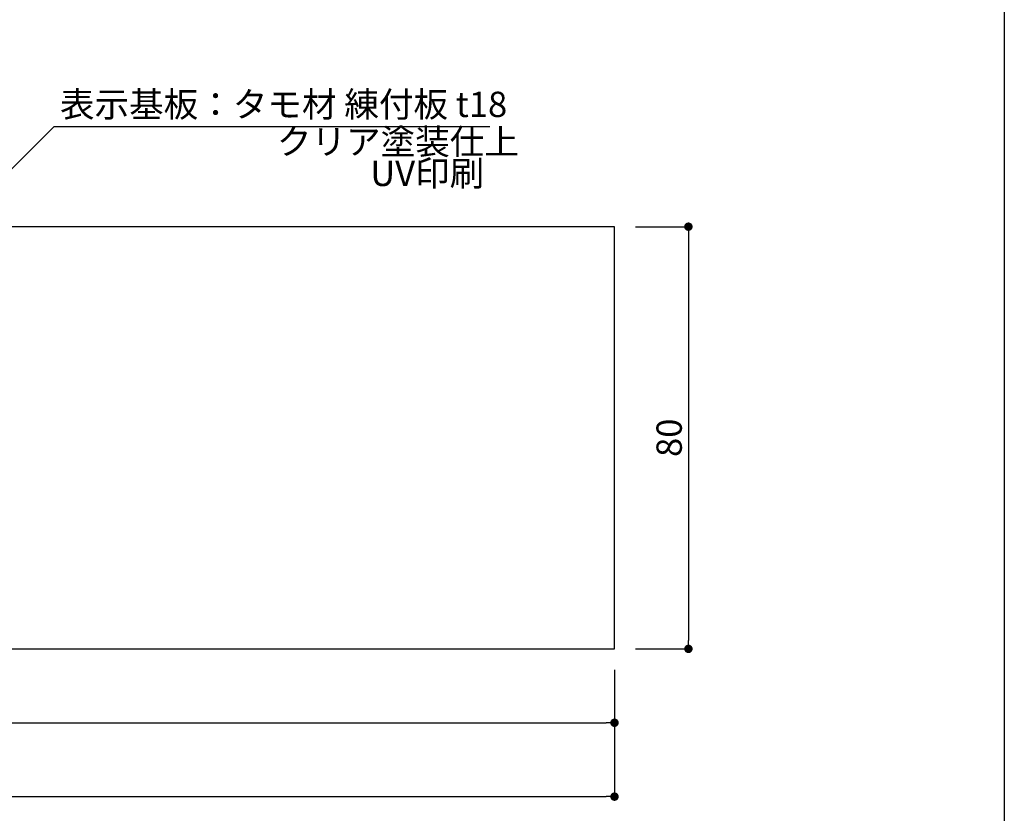
# Model space of a CAD drawing. Extents: x 290 to 570, y 1 to 193.
# Drawn here: x 477 to 570, y 44 to 119 of the extents above; entities that cross this region are included whole.
import ezdxf

# ---------------------------------------------------------------- set-up
doc = ezdxf.new("R2010")
doc.units = 0
doc.header["$MEASUREMENT"] = 0
for name, color, linetype in [('MC1', 7, 'Continuous'), ('寸法', 2, 'Continuous'), ('本体１', 7, 'Continuous'), ('枠横ライン', 9, 'Continuous'), ('注釈', 2, 'Continuous')]:
    doc.layers.add(name, color=color, linetype=linetype)
doc.styles.get("Standard").update_dxf_attribs({"font": 'txt.shx', "bigfont": 'extfont.shx'})
doc.dimstyles.new('STANDARD$0', dxfattribs={"dimtxt": 2.4, "dimasz": 0.4, "dimexe": 0, "dimexo": 2, "dimtad": 3, "dimdec": 0, "dimzin": 0, "dimdsep": 46, "dimtxsty": 'STANDARD', "dimblk1": 'DOT', "dimblk2": 'DOT', "dimsah": 1, "dimcen": 2.5, "dimclrd": 2, "dimclre": 2, "dimclrt": 2, "dimadec": 0, "dimazin": 0, "dimtfac": 1, "dimtdec": 4, "dimtofl": 0, "dimtmove": 0, "dimatfit": 3, "dimldrblk": 'DOT', "dimfxl": 1, "dimtolj": 1, "dimtzin": 0, "dimarcsym": 0})

# ---------------------------------------------------------------- blocks, each defined once
blk = doc.blocks.new('_DOT')
at = {"color": 0, "linetype": 'ByBlock'}
blk.add_line((-0.5, 0), (-1, 0), dxfattribs=at)
at = {"color": 0, "linetype": 'ByBlock', "const_width": 0.5}
blk.add_lwpolyline([(-0.25, 0, 1), (0.25, 0, 1)], format="xyb", close=True, dxfattribs=at)
blk = doc.blocks.new('*D1')
at = {"layer": 'DEFPOINTS', "color": 0, "ltscale": 0.3}
for p in [(408.425, 59.768), (533.425, 59.768), (533.425, 52.768)]:
    blk.add_point(p, dxfattribs=at)
at = {"layer": '寸法', "color": 2, "ltscale": 0.3}
for p, q in [((408.425, 57.768), (408.425, 52.768)), ((533.425, 57.768), (533.425, 52.768)), ((409.225, 52.768), (532.625, 52.768))]:
    blk.add_line(p, q, dxfattribs=at)
at = {"layer": '寸法', "color": 2, "ltscale": 0.3, "xscale": 0.8, "yscale": 0.8, "zscale": 0.8, "rotation": 180}
blk.add_blockref('_DOT', (408.425, 52.768), dxfattribs=at)
at = {"layer": '寸法', "color": 2, "ltscale": 0.3, "xscale": 0.8, "yscale": 0.8, "zscale": 0.8}
blk.add_blockref('_DOT', (533.425, 52.768), dxfattribs=at)
at = {"layer": '寸法', "color": 2, "ltscale": 0.3, "insert": (470.925, 54.593), "char_height": 2.4, "attachment_point": 5}
blk.add_mtext('\\A1;250', dxfattribs=at)
blk = doc.blocks.new('*D4')
at = {"layer": 'DEFPOINTS', "color": 0, "ltscale": 0.3}
for p in [(395.925, 59.768), (533.425, 59.768), (533.425, 45.768)]:
    blk.add_point(p, dxfattribs=at)
at = {"layer": '寸法', "color": 2, "ltscale": 0.3}
for p, q in [((395.925, 57.768), (395.925, 45.768)), ((533.425, 57.768), (533.425, 45.768)), ((396.725, 45.768), (532.625, 45.768))]:
    blk.add_line(p, q, dxfattribs=at)
at = {"layer": '寸法', "color": 2, "ltscale": 0.3, "xscale": 0.8, "yscale": 0.8, "zscale": 0.8, "rotation": 180}
blk.add_blockref('_DOT', (395.925, 45.768), dxfattribs=at)
at = {"layer": '寸法', "color": 2, "ltscale": 0.3, "xscale": 0.8, "yscale": 0.8, "zscale": 0.8}
blk.add_blockref('_DOT', (533.425, 45.768), dxfattribs=at)
at = {"layer": '寸法', "color": 2, "ltscale": 0.3, "insert": (464.675, 47.593), "char_height": 2.4, "attachment_point": 5}
blk.add_mtext('\\A1;275', dxfattribs=at)
blk = doc.blocks.new('*D8')
at = {"layer": 'DEFPOINTS', "color": 0, "ltscale": 0.3}
for p in [(533.425, 99.768), (533.425, 59.768), (540.425, 59.768)]:
    blk.add_point(p, dxfattribs=at)
at = {"layer": '本体１', "color": 2, "ltscale": 0.3}
for p, q in [((535.425, 99.768), (540.425, 99.768)), ((540.425, 98.968), (540.425, 60.568)), ((535.425, 59.768), (540.425, 59.768))]:
    blk.add_line(p, q, dxfattribs=at)
at = {"layer": '本体１', "color": 2, "ltscale": 0.3, "xscale": 0.8, "yscale": 0.8, "zscale": 0.8}
for p, rotation in [((540.425, 99.768), 90), ((540.425, 59.768), 270)]:
    blk.add_blockref('_DOT', p, dxfattribs=dict(at, rotation=rotation))
at = {"layer": '本体１', "color": 2, "ltscale": 0.3, "insert": (538.6, 79.768), "char_height": 2.4, "attachment_point": 5, "rotation": 90}
blk.add_mtext('\\A1;80', dxfattribs=at)

msp = doc.modelspace()

# ---------------------------------------------------------------- linework, layer by layer
at = {"layer": 'MC1', "color": 2, "linetype": 'Continuous'}
msp.add_line((480.356, 109.261), (521.63, 109.261), dxfattribs=at)
at = {"layer": '本体１'}
for p, q in [((533.425, 99.768), (408.425, 99.768)), ((533.425, 59.768), (533.425, 99.768)), ((408.425, 59.768), (533.425, 59.768))]:
    msp.add_line(p, q, dxfattribs=at)
at = {"layer": '枠横ライン'}
msp.add_line((570.34, 193.27), (570.34, 1.452), dxfattribs=at)
at = {"layer": '注釈', "color": 2, "linetype": 'ByBlock', "extrusion": (0, 0, -1)}
msp.add_line((463.241, 92.147), (480.356, 109.261), dxfattribs=at)

# ---------------------------------------------------------------- texts
at = {"layer": 'MC1', "color": 2, "linetype": 'Continuous'}
for s, p in [('表示基板：タモ材 練付板 t18', (480.91, 110.157)), ('クリア塗装仕上', (501.455, 106.617)), ('UV印刷', (510.296, 103.617))]:
    msp.add_text(s, height=2.4, dxfattribs=at).set_placement(p)

# ---------------------------------------------------------------- dimensions: what is measured, and where the dimension line sits
at = {"layer": '寸法', "ltscale": 0.3}
dim = msp.add_linear_dim(base=(533.425, 45.768), p1=(395.925, 59.768), p2=(533.425, 59.768), dimstyle='STANDARD$0', override={"dimasz": 0.8, "dimdec": 1, "dimlfac": 2, "dimzin": 8, "dimtxsty": 'STANDARD', "dimblk": 'DOT', "dimtdec": 1, "dimlwd": -1, "dimlwe": -1}, dxfattribs=at)
dim.commit()
dim.dimension.update_dxf_attribs({"geometry": '*D4', "text_midpoint": (464.675, 47.593)})
at = {"layer": '寸法'}
dim = msp.add_linear_dim(base=(533.425, 52.768), p1=(408.425, 59.768), p2=(533.425, 59.768), text='250', dimstyle='STANDARD$0', override={"dimasz": 0.8, "dimdec": 1, "dimlfac": 2, "dimzin": 8, "dimtxsty": 'STANDARD', "dimblk": 'DOT', "dimtdec": 1, "dimlwd": -1, "dimlwe": -1}, dxfattribs=at)
dim.commit()
dim.dimension.update_dxf_attribs({"geometry": '*D1', "text_midpoint": (470.925, 54.593)})
at = {"layer": '本体１', "ltscale": 0.3}
dim = msp.add_linear_dim(base=(540.425, 59.768), p1=(533.425, 99.768), p2=(533.425, 59.768), angle=90, dimstyle='STANDARD$0', override={"dimasz": 0.8, "dimdec": 1, "dimlfac": 2, "dimzin": 8, "dimtxsty": 'STANDARD', "dimblk": 'DOT', "dimtdec": 1, "dimlwd": -1, "dimlwe": -1}, dxfattribs=at)
dim.commit()
dim.dimension.update_dxf_attribs({"geometry": '*D8', "text_midpoint": (538.6, 79.768)})

doc.saveas('drawing.dxf')
